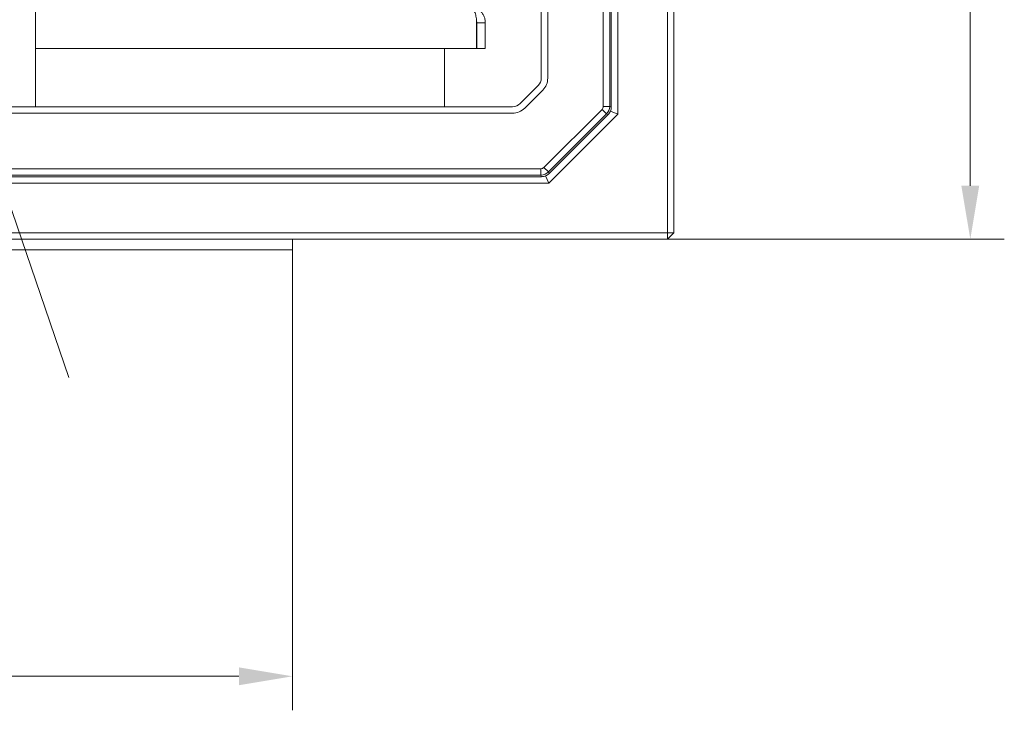
# Model space of a CAD drawing. Extents: x -4099 to -151, y -1056 to 3433.
# Drawn here: x -1839 to -1379, y -1056 to -733 of the extents above; entities that cross this region are included whole.
import ezdxf

# ---------------------------------------------------------------- set-up
doc = ezdxf.new("R2010")
doc.units = 0
doc.header["$LTSCALE"] = 5
for name, color, linetype in [('LAYER14', 30, 'Continuous'), ('LAYER15', 5, 'Continuous'), ('SLD-0', 7, 'Continuous')]:
    doc.layers.add(name, color=color, linetype=linetype)
doc.styles.add('Brunner 2014', font='arial.ttf', dxfattribs={"height": 35})
doc.dimstyles.new('Brunner 2014', dxfattribs={"dimscale": 5, "dimtxt": 35, "dimasz": 5, "dimexe": 3.175, "dimexo": 0, "dimgap": 0.762, "dimtad": 1, "dimdec": 0, "dimrnd": 1e-08, "dimtxsty": 'Brunner 2014', "dimcen": 0.09, "dimdle": 10, "dimclrd": 7, "dimclre": 7, "dimclrt": 7, "dimadec": 1, "dimazin": 2, "dimtfac": 0.666667, "dimtdec": 0, "dimtmove": 0, "dimatfit": 3, "dimldrblk": 'Filled-1', "dimfxl": 1, "dimtolj": 1, "dimlwd": 5, "dimlwe": 5, "dimarcsym": 0})

# ---------------------------------------------------------------- blocks, each defined once
blk = doc.blocks.new('*D124')
at = {"layer": 'Defpoints', "color": 0, "lineweight": 5}
for p in [(-1536.48, -91.85), (-1395.12, -91.85), (-1536.48, -835.85)]:
    blk.add_point(p, dxfattribs=at)
at = {"layer": 'LAYER15', "color": 7, "linetype": 'Continuous', "lineweight": 5}
for p, q in [((-1536.48, -91.85), (-1379.25, -91.85)), ((-1395.12, -810.85), (-1395.12, -116.85)), ((-1536.48, -835.85), (-1379.25, -835.85))]:
    blk.add_line(p, q, dxfattribs=at)
at = {"layer": 'LAYER15', "color": 7, "lineweight": 5}
for points in [[(-1399.29, -116.85), (-1390.95, -116.85), (-1395.12, -91.85)], [(-1399.29, -810.85), (-1390.95, -810.85), (-1395.12, -835.85)]]:
    blk.add_solid(points, dxfattribs=at)
at = {"layer": 'LAYER15', "color": 7, "lineweight": 5, "insert": (-1433.93, -471.65), "char_height": 35, "attachment_point": 2, "rotation": 90, "style": 'Brunner 2014'}
blk.add_mtext('\\A1;744', dxfattribs=at)
blk = doc.blocks.new('Filled-1')
at = {"color": 0}
for p, q in [((0, 0), (-1, 0.167)), ((-1, 0.167), (-1, -0.167)), ((-1, 0), (0, 0)), ((-1, -0.167), (0, 0))]:
    blk.add_line(p, q, dxfattribs=at)
at = {"color": 0, "flags": 128}
blk.add_lwpolyline([(-1, -0.167), (0, 0), (-1, 0.167), (-1, -0.167)], dxfattribs=at)
at = {"color": 0}
blk.add_solid([(-1, -0.167), (0, 0), (-1, 0.167), (-1, -0.167)], dxfattribs=at)
blk = doc.blocks.new('*D132')
at = {"layer": 'Defpoints', "color": 0, "lineweight": 5}
for p in [(-2455.48, -840.85), (-1711.48, -840.85), (-1711.48, -1039.93)]:
    blk.add_point(p, dxfattribs=at)
at = {"layer": 'SLD-0', "color": 7, "linetype": 'Continuous', "lineweight": 5}
for p, q in [((-2455.48, -840.85), (-2455.48, -1055.81)), ((-1711.48, -840.85), (-1711.48, -1055.81)), ((-2430.48, -1039.93), (-1736.48, -1039.93))]:
    blk.add_line(p, q, dxfattribs=at)
at = {"layer": 'SLD-0', "color": 7, "lineweight": 5}
for points in [[(-2430.48, -1035.77), (-2430.48, -1044.1), (-2455.48, -1039.93)], [(-1736.48, -1035.77), (-1736.48, -1044.1), (-1711.48, -1039.93)]]:
    blk.add_solid(points, dxfattribs=at)
at = {"layer": 'SLD-0', "color": 30, "lineweight": 5, "insert": (-2077.16, -1001.12), "char_height": 35, "attachment_point": 2, "style": 'Brunner 2014'}
blk.add_mtext('\\A1;744', dxfattribs=at)

msp = doc.modelspace()

# ---------------------------------------------------------------- linework, layer by layer
at = {"color": 7, "linetype": 'Continuous', "lineweight": 5}
for p, q in [((-1536.48, -832.85), (-1536.48, -94.85)), ((-1533.48, -94.85), (-1533.48, -832.85)), ((-1559.64, -150.26), (-1559.64, -777.44)), ((-1562.7, -774.1), (-1562.7, -153.59)), ((-1595.35, -505.6), (-1595.35, -760.58)), ((-1592.35, -505.6), (-1592.35, -760.58)), ((-1566.43, -773.8), (-1566.43, -505.6)), ((-1563.43, -505.6), (-1563.43, -773.8)), ((-1831.48, -715.7), (-1831.48, -773.98)), ((-1625.55, -734.85), (-1625.55, -746.85)), ((-1621.48, -734.85), (-1625.48, -734.85)), ((-1625.48, -734.85), (-1625.48, -746.85)), ((-1621.48, -734.85), (-1621.48, -746.85)), ((-1831.48, -746.85), (-1625.55, -746.85)), ((-1640.48, -773.98), (-1640.48, -746.85)), ((-1621.48, -746.85), (-1625.48, -746.85)), ((-1596.81, -764.11), (-1605.22, -772.52)), ((-1594.69, -766.23), (-1603.1, -774.64)), ((-1608.75, -773.98), (-1867.73, -773.98)), ((-1594.12, -802.31), (-1567.01, -775.21)), ((-1564.89, -777.33), (-1567.01, -775.21)), ((-1566.43, -773.8), (-1563.43, -773.8)), ((-1563.43, -773.8), (-1562.7, -774.1)), ((-1559.64, -777.44), (-1563.08, -776.01)), ((-1608.75, -776.98), (-1867.73, -776.98)), ((-1564.89, -777.33), (-1591.99, -804.43)), ((-1559.64, -777.44), (-1591.89, -809.68)), ((-1591.69, -805.17), (-1564.16, -777.64)), ((-1564.16, -777.64), (-1564.89, -777.33)), ((-1867.73, -802.9), (-1595.53, -802.9)), ((-1595.53, -805.9), (-1595.53, -802.9)), ((-1594.12, -802.31), (-1591.99, -804.43)), ((-2571.73, -806.63), (-1595.23, -806.63)), ((-1595.53, -805.9), (-1867.73, -805.9)), ((-1595.23, -806.63), (-1595.53, -805.9)), ((-1593.32, -806.24), (-1591.89, -809.68)), ((-1591.99, -804.43), (-1591.69, -805.17)), ((-1591.89, -809.68), (-2575.07, -809.68)), ((-2630.48, -832.85), (-1536.48, -832.85)), ((-1536.48, -835.85), (-2630.48, -835.85)), ((-1536.48, -832.85), (-1533.48, -832.85)), ((-1536.48, -832.85), (-1536.48, -835.85)), ((-1536.48, -835.85), (-1533.48, -832.85))]:
    msp.add_line(p, q, dxfattribs=at)
for centre, major_axis, ratio, start_param, end_param in [((-1600.35, -760.57), (4.63, -1.92), 0.997551, 5.89088, 6.67549), ((-1600.35, -760.57), (7.4, -3.06), 0.998885, 5.89088, 6.67549), ((-1608.75, -768.97), (-1.92, 4.63), 0.997551, 2.749288, 3.533898), ((-1608.75, -768.97), (3.06, -7.4), 0.998885, 5.89088, 6.67549), ((-1568.43, -773.8), (-1.85, 0.77), 0.999822, 2.748957, 3.534229), ((-1568.43, -773.8), (1.91, 4.62), 0.999964, 4.319753, 5.105025), ((-1567.79, -774.06), (4.25, -2.81), 0.980959, 6.08693, 6.479566), ((-1567.79, -774.06), (4.99, -1.01), 0.980959, 6.086804, 6.47944), ((-1595.53, -800.9), (0.77, -1.85), 0.999822, 5.890549, 6.675821), ((-1595.53, -800.9), (4.62, 1.91), 0.999964, 4.319753, 5.105025), ((-1595.26, -801.54), (-1.01, 4.99), 0.980959, 2.945338, 3.337974), ((-1595.26, -801.54), (-2.81, 4.25), 0.980959, 2.945212, 3.337848)]:
    msp.add_ellipse(centre, major_axis=major_axis, ratio=ratio, start_param=start_param, end_param=end_param, dxfattribs=at)
for points, knots in [([(-1625.55, -734.85), (-1625.59, -733.98), (-1625.67, -732.26), (-1626.24, -730), (-1627.13, -728.24), (-1628.25, -727.07), (-1629.07, -726.92), (-1629.48, -726.85)], [0, 0, 0, 0, 0.194487, 0.388398, 0.579463, 0.792722, 1, 1, 1, 1]), ([(-1629.48, -726.85), (-1628.86, -726.89), (-1627.7, -726.96), (-1626.29, -727.47), (-1625.28, -728.02), (-1624.57, -728.51), (-1623.77, -729.2), (-1623.08, -730), (-1622.52, -730.88), (-1622.05, -731.8), (-1621.59, -733.11), (-1621.52, -734.24), (-1621.48, -734.85)], [0, 0, 0, 0, 0.1560991, 0.291446, 0.3702215, 0.4398069, 0.5002462, 0.6267524, 0.6880854, 0.7437819, 0.8636463, 1, 1, 1, 1]), ([(-1625.63, -733.8), (-1625.62, -733.85), (-1625.5, -734.17), (-1625.49, -734.54), (-1625.48, -734.85)], [0, 0, 0, 0, 0.151451, 1, 1, 1, 1])]:
    msp.add_open_spline(points, degree=3, knots=knots, dxfattribs=at)
at = {"layer": 'LAYER14', "linetype": 'Continuous', "lineweight": 5}
for p, q in [((-1711.48, -840.85), (-1711.48, -835.85)), ((-2455.48, -840.85), (-1711.48, -840.85)), ((-1717.48, -840.85), (-1711.48, -840.85))]:
    msp.add_line(p, q, dxfattribs=at)

# ---------------------------------------------------------------- dimensions: what is measured, and where the dimension line sits
at = {"layer": 'LAYER15', "color": 7, "lineweight": 5}
dim = msp.add_linear_dim(base=(-1395.12, -91.85), p1=(-1536.48, -835.85), p2=(-1536.48, -91.85), angle=90, dimstyle='Brunner 2014', dxfattribs=at)
dim.commit()
dim.dimension.update_dxf_attribs({"geometry": '*D124', "text_midpoint": (-1395.12, -471.65), "dimtype": 160})
at = {"layer": 'SLD-0', "color": 30, "lineweight": 5, "true_color": 0xff8000}
dim = msp.add_linear_dim(base=(-1711.48, -1039.93), p1=(-2455.48, -840.85), p2=(-1711.48, -840.85), dimstyle='Brunner 2014', override={"dimclrt": 30}, dxfattribs=at)
dim.commit()
dim.dimension.update_dxf_attribs({"geometry": '*D132', "text_midpoint": (-2077.16, -1039.93), "dimtype": 160})

# ---------------------------------------------------------------- leaders
at = {"layer": 'SLD-0', "color": 7, "lineweight": 5}
msp.add_leader([(-1863.16, -762.14), (-1815.93, -900.35)], dimstyle='Brunner 2014', dxfattribs=at)

doc.saveas('drawing.dxf')
